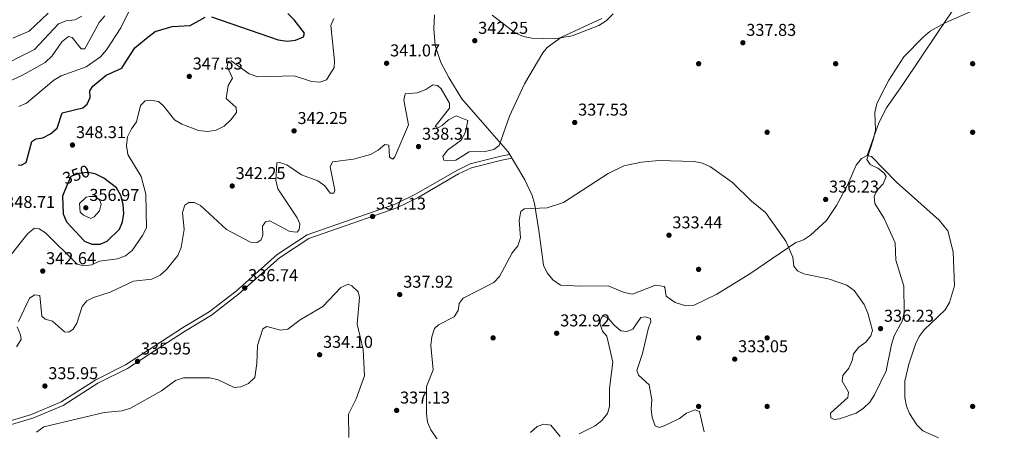
# Model space of a CAD drawing. Units: metres. Extents: x 615146 to 622102, y 4673859 to 4678601.
# Drawn here: x 619996 to 620571, y 4675796 to 4676036 of the extents above; entities that cross this region are included whole.
import ezdxf
from ezdxf.enums import TextEntityAlignment as Align

# ---------------------------------------------------------------- set-up
doc = ezdxf.new("R2010")
doc.units = ezdxf.units.M
doc.header["$MEASUREMENT"] = 0
doc.linetypes.add('DGN Style 3', pattern=[121.93258, 87.0947, -34.83788])
doc.linetypes.add('DGN Style 5', pattern=[60.96629, 26.12841, -34.83788])
for name, color, linetype, lineweight in [('Nivel 17', 7, 'Continuous', 0), ('Nivel 21', 7, 'Continuous', 0), ('Nivel 22', 7, 'Continuous', 0), ('Nivel 36', 7, 'Continuous', 0), ('Nivel 4', 7, 'Continuous', 0), ('Nivel 41', 7, 'Continuous', 0), ('Nivel 5', 7, 'Continuous', 0), ('Nivel 7', 7, 'Continuous', 0)]:
    doc.layers.add(name, color=color, linetype=linetype, lineweight=lineweight)
doc.styles.add('Style-Arial', font='txt')
doc.styles.add('Style-Helvetica-Narrow-Oblique', font='txt')

# ---------------------------------------------------------------- blocks, each defined once
blk = doc.blocks.new('5PATER')
at = {"layer": 'Nivel 7', "linetype": 'Continuous', "lineweight": 0}
h = blk.add_hatch(color=51, dxfattribs=at)
edge = h.paths.add_edge_path()
edge.add_ellipse((0, 0), major_axis=(-1.1, -1.11), ratio=0.999422, start_angle=0, end_angle=360)
blk = doc.blocks.new('5PERFI')
at = {"layer": 'Nivel 17', "linetype": 'Continuous', "lineweight": 0}
h = blk.add_hatch(color=7, dxfattribs=at)
edge = h.paths.add_edge_path()
edge.add_arc((0, 0), 1.56, 315, 675)

msp = doc.modelspace()

# ---------------------------------------------------------------- linework, layer by layer
at = {"layer": 'Nivel 21', "color": 7, "linetype": 'DGN Style 3', "lineweight": 0}
msp.add_polyline3d([(619890.65, 4675755.94, 329.92), (619901.52, 4675765.4, 330.31), (619905.77, 4675768.03, 330.68), (619942.35, 4675783.61, 336.73), (619956.25, 4675789.73, 337.07), (619969.82, 4675796.36, 335.82), (620002.89, 4675806.07, 335.07), (620020.33, 4675813.48, 336.21), (620040.56, 4675826.37, 336.21), (620057.9, 4675835.01, 336.21), (620074.46, 4675845.86, 335.82), (620091.03, 4675856.61, 336.6), (620106.76, 4675865.96, 336.6), (620122.38, 4675878.15, 336.37), (620146.34, 4675899.42, 337.78), (620163.85, 4675910.89, 338.18), (620215.35, 4675928.88, 337.39), (620227.62, 4675934.82, 337.62), (620251.22, 4675948.52, 338.57), (620259.1, 4675952.32, 338.96), (620277, 4675956.79, 338.94), (620282.11, 4675957.84, 337.78)], dxfattribs=at)
at = {"layer": 'Nivel 21', "color": 7, "linetype": 'Continuous', "lineweight": 0}
msp.add_polyline3d([(619893.16, 4675755.34, 329.92), (619906.85, 4675765.93, 330.68), (619943.28, 4675781.45, 336.73), (619957.24, 4675787.6, 337.07), (619970.67, 4675794.16, 335.82), (620003.69, 4675803.85, 335.07), (620021.43, 4675811.39, 336.21), (620041.72, 4675824.31, 336.21), (620059.08, 4675832.96, 336.21), (620075.75, 4675843.89, 335.82), (620092.27, 4675854.61, 336.6), (620108.09, 4675864.01, 336.6), (620123.89, 4675876.34, 336.37), (620147.77, 4675897.54, 337.78), (620164.9, 4675908.76, 338.18), (620216.25, 4675926.7, 337.39), (620228.72, 4675932.74, 337.62), (620252.32, 4675946.44, 338.57), (620259.9, 4675950.09, 338.96), (620277.52, 4675954.5, 338.94), (620283.4, 4675955.7, 337.78)], dxfattribs=at)
at = {"layer": 'Nivel 22', "color": 30, "linetype": 'DGN Style 5', "lineweight": 30, "elevation": 350, "flags": 128}
msp.add_lwpolyline([(620038.92, 4675946.66), (620035.6, 4675947.23), (620030.62, 4675946.64), (620025.87, 4675944.99), (620024.87, 4675942.83), (620023.97, 4675940.62)], dxfattribs=at)
at = {"layer": 'Nivel 36', "color": 92, "linetype": 'Continuous', "lineweight": 0}
for points in [[(620490.79, 4675957.21, 334.56), (620497.62, 4675976.25, 334.56), (620502.14, 4675985.12, 334.44), (620512.17, 4675999.21, 334.17), (620531.61, 4676028.3, 335.3), (620549.52, 4676054.85, 335.36), (620564.36, 4676080.91, 336.14), (620586.15, 4676112.9, 337), (620594.6, 4676125.3, 336.57), (620598.8, 4676135.22, 335.76), (620604.81, 4676149.51, 335.86), (620568.66, 4676177.38, 335.66), (620531.38, 4676210.63, 338.34), (620489.81, 4676243.87, 338.54), (620471.63, 4676260.92, 339.73)], [(620238.2, 4676039.32, 343.39), (620237.77, 4676031.23, 343.39), (620238.69, 4676021.4, 342.97), (620241.87, 4676011.48, 342.07), (620246.52, 4676002.73, 341.03), (620254.18, 4675990.29, 341.07), (620268.98, 4675973.39, 340.25), (620281.17, 4675959.4, 338.55), (620291.03, 4675943.02, 336.01), (620295.31, 4675933.96, 335.63), (620296.69, 4675929.15, 335.53), (620299.11, 4675913.41, 335.53), (620301.88, 4675893.23, 333.75), (620304.09, 4675888.82, 333.42), (620307.26, 4675884.66, 333.17), (620311.84, 4675881.49, 333.96), (620323.46, 4675880.91, 332.38), (620339.55, 4675881.21, 332.38), (620349.05, 4675877.32, 332.38), (620353.78, 4675876.36, 332.38), (620367.23, 4675881.51, 332.38), (620372.26, 4675880.84, 332.38), (620372.81, 4675880.26, 332.38), (620373.52, 4675875.15, 332.38), (620378.76, 4675871.4, 332.38), (620384.96, 4675869.51, 332.38), (620389.83, 4675869.96, 332.38), (620403.03, 4675876.35, 332.91), (620422.31, 4675888.2, 334.38), (620449.13, 4675906.45, 334.74), (620451.12, 4675907.05, 334.56), (620453.61, 4675908.09, 334.78), (620457.8, 4675910.77, 335.76), (620467.17, 4675919.38, 336.16), (620472.99, 4675928.15, 336.16), (620479.39, 4675939.96, 336.16), (620484.4, 4675951.68, 334.93), (620487.63, 4675955.56, 334.96), (620490.79, 4675957.21, 334.56), (620493.44, 4675956.74, 334.56), (620508.05, 4675941.76, 333.77), (620532.94, 4675919.5, 333.13), (620537.97, 4675913.32, 332.95), (620541.02, 4675900.93, 332.57), (620541.93, 4675881.14, 332.57), (620538.89, 4675871.52, 332.57), (620536.35, 4675867.25, 332.57), (620524.19, 4675855.57, 332.57), (620521.28, 4675851.69, 332.57), (620519.13, 4675847.12, 332.57), (620515.2, 4675835.47, 332.57), (620512.85, 4675825.63, 332.57), (620512.86, 4675815.98, 332.57), (620513.83, 4675811.04, 332.57), (620515.6, 4675806.75, 332.57), (620519.91, 4675800.03, 332.57), (620523.45, 4675796.51, 332.57), (620532.45, 4675792.51, 332.57)], [(620342.57, 4676039.9, 338.67), (620338.39, 4676035.76, 338.63), (620334.18, 4676033.07, 338.68), (620318.71, 4676027, 338.02), (620308.32, 4676025.41, 338.16), (620295.14, 4676025.79, 339.75), (620290.25, 4676026.69, 340.43), (620285.52, 4676028.6, 341.03), (620271.91, 4676039.16, 342.61)]]:
    msp.add_polyline3d(points, dxfattribs=at)
at = {"layer": 'Nivel 4', "color": 30, "linetype": 'Continuous', "lineweight": 30, "elevation": 350, "flags": 128}
for points in [[(620069.91, 4676025.42), (620075.21, 4676029.62), (620085.11, 4676032.49), (620095.58, 4676033.18), (620104.27, 4676037.87)], [(620108.12, 4676038.09), (620147.06, 4676024.77), (620152.13, 4676023.97), (620157.11, 4676024.47), (620161.76, 4676026.52), (620162.28, 4676028.66), (620156.21, 4676036.47), (620152.61, 4676040.16)], [(620057.31, 4676010.67), (620063.28, 4676020.16), (620069.91, 4676025.42)], [(619995.07, 4675951.8), (619996.97, 4675951.57), (619999.91, 4675953.05), (620003.12, 4675965.42), (620005.41, 4675966.91), (620009.57, 4675967.53), (620014.02, 4675969.79), (620017.89, 4675973.28), (620020.88, 4675982.06), (620032.95, 4675985), (620035.46, 4675987.22), (620037.21, 4675991.07), (620037.06, 4675994.89), (620038.68, 4675997.62), (620046.49, 4676004.05), (620055.77, 4676008.23), (620057.31, 4676010.67)], [(620023.97, 4675940.62), (620021.02, 4675933.43), (620021.35, 4675923.2), (620023.45, 4675918.54), (620033.94, 4675907.19), (620038.2, 4675905.45), (620043.07, 4675905.44), (620047.17, 4675907.23), (620054.37, 4675914.28), (620056.07, 4675918.43), (620056.93, 4675923.36), (620056.55, 4675928.67), (620055.07, 4675933.92), (620052.63, 4675938.28), (620045.15, 4675944.08), (620040.53, 4675946.38), (620038.92, 4675946.66)]]:
    msp.add_lwpolyline(points, dxfattribs=at)
at = {"layer": 'Nivel 5', "color": 30, "linetype": 'Continuous', "lineweight": 0, "flags": 128}
for points, elevation in [([(620479.51, 4675816), (620469.51, 4675806.92), (620469.63, 4675804.19), (620471.58, 4675803.15), (620474.77, 4675803.47), (620484.47, 4675806.78), (620488.74, 4675809.7), (620492.4, 4675813.27), (620495.19, 4675817.6), (620501.88, 4675831.55), (620505.03, 4675846.95), (620506.62, 4675851.97), (620511.48, 4675860.97), (620512.49, 4675865.87), (620512.37, 4675881.05), (620507.67, 4675896.09), (620507.15, 4675906.29), (620500.83, 4675920.5), (620495.32, 4675929.18), (620495.03, 4675933.4), (620496.67, 4675936.94), (620500.22, 4675940.71), (620501.92, 4675944.95), (620500.77, 4675946.97), (620497.2, 4675949.78), (620492.61, 4675951.94), (620490.65, 4675954.81), (620494.65, 4675966.92), (620495.7, 4675972.08), (620495.38, 4675982.41), (620496.47, 4675987.29), (620498.68, 4675991.85), (620503.55, 4676001.28), (620512.34, 4676014.79), (620523.62, 4676026.27), (620527.63, 4676029.7), (620536.47, 4676034.69), (620555.92, 4676043.28)], 335), ([(619981.79, 4676007.59), (620004.74, 4676019.06), (620018.71, 4676034.07), (620023.15, 4676035.89), (620028.16, 4676036.37), (620032.36, 4676038.58)], 365), ([(619988.29, 4675895.92), (620000.74, 4675911.75), (620004.75, 4675914.75), (620007.49, 4675914.38), (620011.05, 4675912.06), (620029.54, 4675893.89), (620033.54, 4675892.83), (620038.15, 4675893.38), (620042.7, 4675895.5), (620053.09, 4675896.95), (620057.81, 4675898.59), (620061.62, 4675901.74), (620067.83, 4675910.47), (620070.16, 4675914.96), (620069.75, 4675934.62), (620067.02, 4675945), (620059.27, 4675957.84), (620058.39, 4675963.07), (620058.94, 4675968.2), (620061.25, 4675972.86), (620064.19, 4675976.91), (620066.67, 4675986.43), (620069.36, 4675989.05), (620072.33, 4675989.57), (620077.05, 4675988.65), (620079.94, 4675986.24), (620086.53, 4675978.1), (620090.66, 4675975.44), (620100.45, 4675971.9), (620105.89, 4675971.16), (620110.8, 4675972.06), (620115.5, 4675974.36), (620119.39, 4675978.06), (620122.58, 4675982.41), (620122.45, 4675985.27), (620116.51, 4675990.55), (620117.81, 4675998.01), (620120.27, 4676002.43), (620117.19, 4676009.19), (620117.68, 4676012.15), (620119.61, 4676012.46), (620130.09, 4676004.8), (620135.14, 4676003.19), (620156.4, 4676003.76), (620166.33, 4676000.46), (620171.3, 4675999.95), (620175.14, 4676001.46), (620179.61, 4676008.57), (620179.91, 4676012.49), (620177.81, 4676033.16), (620179.37, 4676037.13)], 345), ([(619992.09, 4676025.71), (620001.64, 4676029.82), (620012.66, 4676040.36)], 370), ([(620059.76, 4676041.19), (620055.11, 4676031.83), (620046.77, 4676018.81), (620043.27, 4676014.76), (620034.85, 4676008.9), (620020.28, 4676003.82), (620016.01, 4676001.23), (620000.09, 4675987.75), (619995.48, 4675985.8)], 355), ([(619997.62, 4676004.09), (620010.98, 4676011.53), (620014.97, 4676015.3), (620020.68, 4676023.56), (620024.61, 4676026.65), (620026.69, 4676026.14), (620031.97, 4676019.42), (620034.13, 4676019.45), (620042.44, 4676034.85), (620045.83, 4676038.82)], 360), ([(620246.93, 4675984.87), (620238.72, 4675974.09), (620240.53, 4675973.55), (620242.78, 4675974.65), (620246.51, 4675977.98), (620250.88, 4675980.43), (620257.68, 4675977.59), (620256.29, 4675970.87), (620253.87, 4675966.25), (620245.76, 4675960.35), (620243.16, 4675956.64), (620243.78, 4675954.53), (620245.77, 4675954.04), (620250.75, 4675954.51), (620258.45, 4675959.4), (620267.75, 4675959.54), (620272.87, 4675960.73), (620275.95, 4675963.16), (620282.13, 4675980.24), (620290.86, 4675999.11), (620301.48, 4676017.23), (620304.12, 4676020.24), (620312.38, 4676026.36), (620335.91, 4676037.23)], 340), ([(619981.07, 4675996.54), (619997.62, 4676004.09)], 360), ([(619995.31, 4675860.38), (620001.83, 4675873.95), (620004.91, 4675875.83), (620007.85, 4675875.51), (620008.89, 4675863.39), (620010.87, 4675861.8), (620015.11, 4675860.55), (620022.15, 4675854.3), (620024.78, 4675854.2), (620027.2, 4675855.82), (620029.43, 4675859.38), (620032.52, 4675869.05), (620035.19, 4675872.39), (620039.14, 4675874.42), (620048.91, 4675877.52), (620062.56, 4675883.82), (620073.11, 4675885.13), (620078.03, 4675887.32), (620081.77, 4675890.65), (620088.29, 4675898.93), (620090.33, 4675903.51), (620092, 4675913.95), (620091.16, 4675924), (620092.5, 4675928.17), (620094.88, 4675929.75), (620098.01, 4675929.77), (620101.62, 4675927.96), (620116.85, 4675914.05), (620130.73, 4675906.73), (620134.73, 4675906.47), (620137.07, 4675908.09), (620137.97, 4675910.78), (620137.84, 4675915.9), (620139.59, 4675918.57), (620142.09, 4675919.05), (620153.87, 4675912.82), (620158.04, 4675912.45), (620159.27, 4675914.11), (620159.54, 4675917.31), (620158.05, 4675920.8), (620146.7, 4675937.86), (620145.56, 4675942.9), (620146.09, 4675952.89), (620147.89, 4675953.07), (620152.1, 4675951.69), (620160.54, 4675945.88), (620170.11, 4675942.49), (620174.23, 4675939.45), (620177.3, 4675935.28), (620179.46, 4675935.23), (620179.97, 4675936.96), (620177.33, 4675950.7), (620178.68, 4675953.55), (620190.97, 4675955.02), (620200.89, 4675957.8), (620205.4, 4675960.42), (620209.21, 4675963.71), (620211.61, 4675963.34), (620212.02, 4675956.26), (620213.84, 4675955.08), (620215.14, 4675956.37), (620222.97, 4675975.12), (620220.33, 4675989.45), (620221.15, 4675993.27), (620228.13, 4675993.88), (620233.12, 4675995.7), (620237.35, 4675998.55), (620240.01, 4675998.16), (620242.23, 4675996.13), (620247.1, 4675987.72), (620246.93, 4675984.87)], 340), ([(620243.62, 4675785.95), (620236.14, 4675797.08), (620234.19, 4675801.68), (620233.5, 4675806.67), (620233.54, 4675822.48), (620237.49, 4675832.11), (620236.17, 4675846.41), (620236.68, 4675851.45), (620238.19, 4675856.22), (620240.65, 4675858.39), (620249.7, 4675863.13), (620251.97, 4675866.69), (620252.63, 4675870.85), (620254.98, 4675874.07), (620272.85, 4675883.08), (620276.29, 4675886.71), (620283.61, 4675900.34), (620286.87, 4675904.54), (620288.54, 4675909.25), (620287.74, 4675919.51), (620288.59, 4675924.53), (620290.68, 4675926.08), (620303.95, 4675926.65), (620313.61, 4675929.75), (620339.74, 4675946.65), (620348.82, 4675951.23), (620359.02, 4675953.3), (620369.21, 4675954.28), (620389.85, 4675953.79), (620394.81, 4675952.72), (620399.33, 4675950.57), (620412.31, 4675941.57), (620423.31, 4675930.52), (620431.59, 4675923.91), (620443.36, 4675907.2), (620447.46, 4675897.89), (620448.09, 4675892.73), (620450.2, 4675889.97), (620453.86, 4675888.13), (620468.97, 4675885.11), (620479.06, 4675881.57), (620483.29, 4675878.48), (620489.21, 4675870.25), (620491.36, 4675865.3), (620493.97, 4675855.13), (620493.01, 4675851.91), (620490.09, 4675848.28), (620485.95, 4675845.38), (620482.89, 4675841.42), (620482.18, 4675837.62), (620480.15, 4675833.05), (620476.71, 4675828.89), (620476.24, 4675825.48), (620480, 4675819.04), (620479.51, 4675816)], 335), ([(620034.77, 4675932.93), (620030.97, 4675929.2), (620031.39, 4675924.21), (620033.23, 4675922.38), (620037.55, 4675920.43), (620039.54, 4675921.43), (620042.57, 4675924.88), (620043.65, 4675928.83), (620042.61, 4675931.45), (620040.09, 4675933.22), (620037.01, 4675933.31), (620034.77, 4675932.93)], 355), ([(620060.75, 4675809.71), (620078.81, 4675819.81), (620086.94, 4675825.92), (620091.72, 4675827.43), (620107.11, 4675827.52), (620111.95, 4675826.23), (620121.34, 4675821.93), (620125.08, 4675822.26), (620129.7, 4675824.16), (620133.32, 4675827.62), (620134.55, 4675835.82), (620134.96, 4675846.37), (620138.09, 4675856.09), (620140.4, 4675857.45), (620148.39, 4675855.38), (620152.58, 4675855.95), (620159.8, 4675861.32), (620173.09, 4675869.04), (620183.62, 4675880.26), (620187.85, 4675882.13), (620190.04, 4675881.16), (620193.67, 4675877.73), (620194.53, 4675874.29), (620193.03, 4675858.72), (620196.67, 4675844.03), (620197.33, 4675828.58), (620192.57, 4675815.22), (620187.94, 4675806.28), (620188.2, 4675792.6)], 335), ([(620322.75, 4675794.72), (620332.02, 4675799.55), (620335.98, 4675802.64), (620339.32, 4675806.62), (620340.45, 4675810.81), (620340.34, 4675821.25), (620342.4, 4675836.67), (620338.87, 4675851.77), (620336.39, 4675854.8), (620334.87, 4675859.34), (620335.67, 4675862.83), (620337.53, 4675863.31), (620339.83, 4675862.04), (620343.08, 4675858.22), (620347.14, 4675854.97)], 330), ([(620347.14, 4675854.97), (620350.59, 4675854.59), (620354.01, 4675855.95), (620358.63, 4675862.6), (620361.26, 4675863.14), (620364.43, 4675862.07), (620364.57, 4675860.17), (620363.14, 4675856.67), (620359.74, 4675841.64), (620356.41, 4675831.74), (620357.42, 4675829.06), (620363.65, 4675823.3), (620365.11, 4675814.67), (620364.7, 4675809.32), (620365.35, 4675804.36), (620367.02, 4675799.55), (620369.4, 4675798.58), (620372.3, 4675799.39), (620381.38, 4675803.77), (620385.42, 4675806.85), (620390.23, 4675808.73), (620392.88, 4675807.91), (620395.75, 4675795.99)], 330), ([(619994.21, 4675845.56), (619996.9, 4675849.83), (619996.61, 4675852.64), (619994.61, 4675857.24)], 340), ([(620005.87, 4675795.8), (620010.09, 4675798.83), (620045.41, 4675807.16), (620055.96, 4675808.27), (620060.75, 4675809.71)], 335), ([(620294.25, 4675795.53), (620298.14, 4675799.04), (620302.14, 4675800.4), (620306.13, 4675799.77), (620311.53, 4675793.23)], 330)]:
    msp.add_lwpolyline(points, dxfattribs=dict(at, elevation=elevation))

# ---------------------------------------------------------------- block references
at = {"layer": 'Nivel 17', "color": 7, "linetype": 'Continuous', "lineweight": 0}
for p in [(620392.47, 4676010.79, 337.79), (620472.47, 4676010.79, 335.46), (620552.47, 4676010.79, 333.98), (620432.47, 4675970.79, 336.59), (620552.47, 4675970.79, 332.39), (620392.47, 4675890.79, 333.19), (620272.47, 4675850.79, 331.69), (620392.47, 4675850.79, 331.99), (620432.47, 4675850.79, 332.79), (620392.47, 4675810.79, 330), (620432.47, 4675810.79, 331.2), (620552.46, 4675810.79, 331.59)]:
    msp.add_blockref('5PERFI', p, dxfattribs=at)
at = {"layer": 'Nivel 7', "color": 51, "linetype": 'Continuous', "lineweight": 0}
for p in [(620261.76, 4676024.22, 342.25), (620418.3, 4676023.03, 337.83), (620210.28, 4676011.06, 341.07), (620095.08, 4676003.41, 347.53), (620320.13, 4675976.51, 337.53), (620156.24, 4675971.6, 342.25), (620026.85, 4675963.35, 348.31), (620228.91, 4675962.44, 338.31), (620120.14, 4675939.43, 342.25), (620034.66, 4675926.72, 356.97), (620466.64, 4675931.58, 336.23), (620202.11, 4675921.66, 337.13), (620375.15, 4675910.71, 333.44), (620009.48, 4675889.79, 342.64), (620127.44, 4675879.89, 336.74), (620217.93, 4675876.07, 337.92), (620309.59, 4675853.5, 332.92), (620498.69, 4675856.21, 336.23), (620171.16, 4675840.96, 334.1), (620064.86, 4675837.08, 335.95), (620413.54, 4675838.39, 333.05), (620010.76, 4675822.69, 335.95), (620216.14, 4675808.47, 337.13)]:
    msp.add_blockref('5PATER', p, dxfattribs=at)

# ---------------------------------------------------------------- texts
at = {"layer": 'Nivel 41', "color": 7, "linetype": 'Continuous', "lineweight": 0, "style": 'Style-Arial'}
for s, p in [('342.25', (620263.75, 4676028.22, 342.25)), ('337.83', (620420.28, 4676027.03, 337.83)), ('341.07', (620212.33, 4676015.06, 341.07)), ('347.53', (620097.07, 4676007.41, 347.53)), ('337.53', (620322.11, 4675980.51, 337.53)), ('342.25', (620158.23, 4675975.6, 342.25)), ('348.31', (620028.93, 4675967.35, 348.31)), ('338.31', (620230.99, 4675966.44, 338.31)), ('342.25', (620122.12, 4675943.43, 342.25)), ('336.23', (620468.63, 4675935.58, 336.23)), ('348.71', (619987.57, 4675926.61, 348.71)), ('356.97', (620036.71, 4675930.72, 356.97)), ('337.13', (620204.09, 4675925.66, 337.13)), ('333.44', (620377.13, 4675914.71, 333.44)), ('342.64', (620011.47, 4675893.79, 342.64)), ('336.74', (620129.42, 4675883.89, 336.74)), ('337.92', (620219.98, 4675880.07, 337.92)), ('336.23', (620500.68, 4675860.21, 336.23)), ('332.92', (620311.64, 4675857.5, 332.92)), ('335.95', (620066.85, 4675841.08, 335.95)), ('334.10', (620173.15, 4675844.96, 334.1)), ('333.05', (620415.53, 4675842.39, 333.05)), ('335.95', (620012.74, 4675826.69, 335.95)), ('337.13', (620218.13, 4675812.47, 337.13))]:
    msp.add_text(s, height=7, dxfattribs=at).set_placement(p)
at = {"layer": 'Nivel 41', "color": 7, "linetype": 'Continuous', "lineweight": 0, "style": 'Style-Helvetica-Narrow-Oblique'}
msp.add_text('350', height=7, rotation=19.17807, dxfattribs=at).set_placement((620029.01, 4675946.08, 350), align=Align.MIDDLE_CENTER)

doc.saveas('drawing.dxf')
